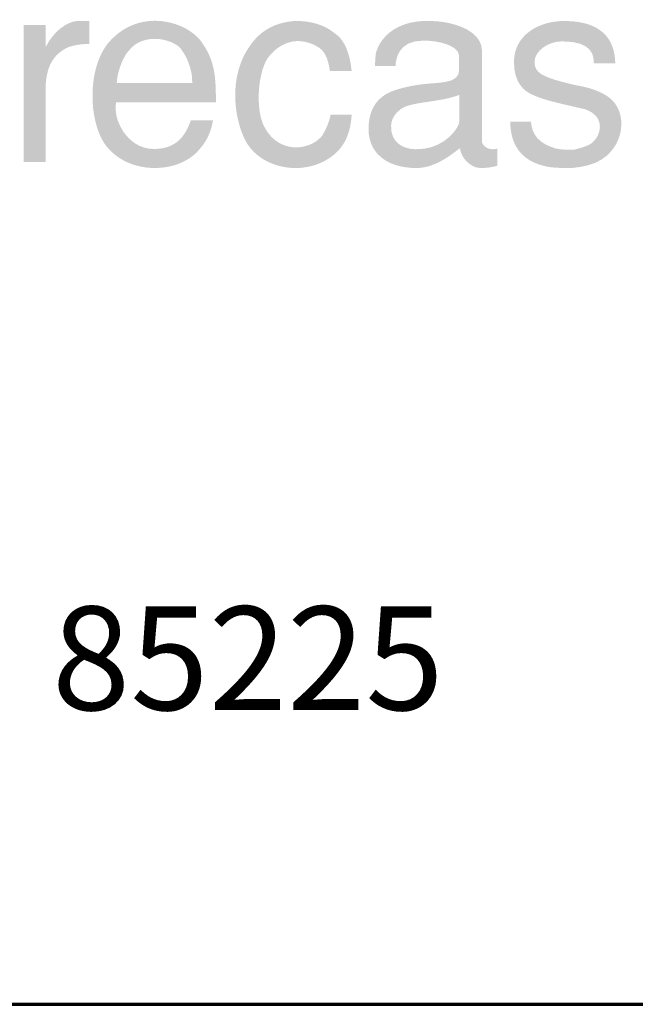
# Model space of a CAD drawing. Units: inches. Extents: x 16 to 256, y 7 to 336.
# Drawn here: x 74 to 89, y 16 to 40 of the extents above; entities that cross this region are included whole.
import ezdxf
from ezdxf.enums import TextEntityAlignment as Align

# ---------------------------------------------------------------- set-up
doc = ezdxf.new("R2010")
doc.units = ezdxf.units.IN
doc.header["$LTSCALE"] = 12
doc.header["$MEASUREMENT"] = 0
doc.layers.add('Border', color=116, linetype='Continuous', lineweight=70)
doc.layers.add('Text+Leaders', color=7, linetype='Continuous', lineweight=20)
doc.layers.add('TitleBlock', color=116, linetype='Continuous')
doc.styles.add('ARIAL', font='arial.ttf', dxfattribs={"height": 0.09375})
doc.styles.add('Oldcastle', font='romans.shx')
doc.styles.add('ViewTitles', font='arialbd.ttf')

# ---------------------------------------------------------------- blocks, each defined once
blk = doc.blocks.new('webuv')
at = {"layer": 'TitleBlock'}
h = blk.add_hatch(color=256, dxfattribs=at)
edge = h.paths.add_edge_path()
edge.add_spline(control_points=[(2.3374, 1.1508), (2.3374, 1.1508), (2.3374, 1.20587), (2.3374, 1.20587)], knot_values=[0.727273, 0.727273, 0.727273, 0.727273, 0.818182, 0.818182, 0.818182, 0.818182], degree=3, periodic=0)
edge.add_spline(control_points=[(2.3374, 1.20587), (2.3374, 1.22424), (2.34325, 1.23412), (2.35515, 1.23957)], knot_values=[0.636364, 0.636364, 0.636364, 0.636364, 0.727273, 0.727273, 0.727273, 0.727273], degree=3, periodic=0)
edge.add_spline(control_points=[(2.35515, 1.23957), (2.3598, 1.24119), (2.36504, 1.24199), (2.3713, 1.24199)], knot_values=[0.545455, 0.545455, 0.545455, 0.545455, 0.636364, 0.636364, 0.636364, 0.636364], degree=3, periodic=0)
edge.add_spline(control_points=[(2.3713, 1.24199), (2.3713, 1.24199), (2.3713, 1.25975), (2.3713, 1.25975)], knot_values=[0.454545, 0.454545, 0.454545, 0.454545, 0.545455, 0.545455, 0.545455, 0.545455], degree=3, periodic=0)
edge.add_spline(control_points=[(2.3713, 1.25975), (2.3713, 1.25975), (2.36181, 1.25975), (2.36181, 1.25975)], knot_values=[0.363636, 0.363636, 0.363636, 0.363636, 0.454545, 0.454545, 0.454545, 0.454545], degree=3, periodic=0)
edge.add_spline(control_points=[(2.36181, 1.25975), (2.35414, 1.25914), (2.34406, 1.25228), (2.33781, 1.24018)], knot_values=[0.272727, 0.272727, 0.272727, 0.272727, 0.363636, 0.363636, 0.363636, 0.363636], degree=3, periodic=0)
edge.add_spline(control_points=[(2.33781, 1.24018), (2.33781, 1.24018), (2.3374, 1.24018), (2.3374, 1.24018)], knot_values=[0.181818, 0.181818, 0.181818, 0.181818, 0.272727, 0.272727, 0.272727, 0.272727], degree=3, periodic=0)
edge.add_spline(control_points=[(2.3374, 1.24018), (2.3374, 1.24018), (2.3374, 1.25672), (2.3374, 1.25672)], knot_values=[0.090909, 0.090909, 0.090909, 0.090909, 0.181818, 0.181818, 0.181818, 0.181818], degree=3, periodic=0)
edge.add_spline(control_points=[(2.3374, 1.25672), (2.3374, 1.25672), (2.32045, 1.25672), (2.32045, 1.25672)], knot_values=[0, 0, 0, 0, 0.090909, 0.090909, 0.090909, 0.090909], degree=3, periodic=0)
edge.add_spline(control_points=[(2.32045, 1.25672), (2.32045, 1.25672), (2.32045, 1.1508), (2.32045, 1.1508)], knot_values=[0.909091, 0.909091, 0.909091, 0.909091, 1, 1, 1, 1], degree=3, periodic=0)
edge.add_spline(control_points=[(2.32045, 1.1508), (2.32045, 1.1508), (2.3374, 1.1508), (2.3374, 1.1508)], knot_values=[0.818182, 0.818182, 0.818182, 0.818182, 0.909091, 0.909091, 0.909091, 0.909091], degree=3, periodic=0)
h = blk.add_hatch(color=256, dxfattribs=at)
edge = h.paths.add_edge_path()
edge.add_spline(control_points=[(2.46915, 1.197), (2.46895, 1.21657), (2.46874, 1.22908), (2.45724, 1.24461)], knot_values=[0.846154, 0.846154, 0.846154, 0.846154, 0.923077, 0.923077, 0.923077, 0.923077], degree=3, periodic=0)
edge.add_spline(control_points=[(2.45724, 1.24461), (2.45078, 1.25268), (2.43888, 1.25873), (2.42577, 1.25975)], knot_values=[0.769231, 0.769231, 0.769231, 0.769231, 0.846154, 0.846154, 0.846154, 0.846154], degree=3, periodic=0)
edge.add_spline(control_points=[(2.42577, 1.25975), (2.41266, 1.26075), (2.39833, 1.25672), (2.38682, 1.24381)], knot_values=[0.692308, 0.692308, 0.692308, 0.692308, 0.769231, 0.769231, 0.769231, 0.769231], degree=3, periodic=0)
edge.add_spline(control_points=[(2.38682, 1.24381), (2.37815, 1.23412), (2.37391, 1.21858), (2.37372, 1.20305)], knot_values=[0.615385, 0.615385, 0.615385, 0.615385, 0.692308, 0.692308, 0.692308, 0.692308], degree=3, periodic=0)
edge.add_spline(control_points=[(2.37372, 1.20305), (2.37352, 1.18752), (2.37735, 1.17218), (2.38441, 1.16311)], knot_values=[0.538462, 0.538462, 0.538462, 0.538462, 0.615385, 0.615385, 0.615385, 0.615385], degree=3, periodic=0)
edge.add_spline(control_points=[(2.38441, 1.16311), (2.39349, 1.1516), (2.40782, 1.14616), (2.42174, 1.14616)], knot_values=[0.461538, 0.461538, 0.461538, 0.461538, 0.538462, 0.538462, 0.538462, 0.538462], degree=3, periodic=0)
edge.add_spline(control_points=[(2.42174, 1.14616), (2.43585, 1.14616), (2.44957, 1.1514), (2.45744, 1.16189)], knot_values=[0.384615, 0.384615, 0.384615, 0.384615, 0.461538, 0.461538, 0.461538, 0.461538], degree=3, periodic=0)
edge.add_spline(control_points=[(2.45744, 1.16189), (2.4639, 1.16936), (2.46551, 1.17663), (2.46693, 1.18308)], knot_values=[0.307692, 0.307692, 0.307692, 0.307692, 0.384615, 0.384615, 0.384615, 0.384615], degree=3, periodic=0)
edge.add_spline(control_points=[(2.46693, 1.18308), (2.46693, 1.18308), (2.44978, 1.18308), (2.44978, 1.18308)], knot_values=[0.230769, 0.230769, 0.230769, 0.230769, 0.307692, 0.307692, 0.307692, 0.307692], degree=3, periodic=0)
edge.add_spline(control_points=[(2.44978, 1.18308), (2.44735, 1.17702), (2.44251, 1.16088), (2.42153, 1.16088)], knot_values=[0.153846, 0.153846, 0.153846, 0.153846, 0.230769, 0.230769, 0.230769, 0.230769], degree=3, periodic=0)
edge.add_spline(control_points=[(2.42153, 1.16088), (2.40922, 1.16088), (2.40236, 1.16774), (2.39773, 1.174)], knot_values=[0.076923, 0.076923, 0.076923, 0.076923, 0.153846, 0.153846, 0.153846, 0.153846], degree=3, periodic=0)
edge.add_spline(control_points=[(2.39773, 1.174), (2.39167, 1.18349), (2.39127, 1.18953), (2.39187, 1.197)], knot_values=[0, 0, 0, 0, 0.076923, 0.076923, 0.076923, 0.076923], degree=3, periodic=0)
edge.add_spline(control_points=[(2.39187, 1.197), (2.39187, 1.197), (2.46915, 1.197), (2.46915, 1.197)], knot_values=[0.923077, 0.923077, 0.923077, 0.923077, 1, 1, 1, 1], degree=3, periodic=0)
edge = h.paths.add_edge_path(flags=16)
edge.add_spline(control_points=[(2.39248, 1.21193), (2.39289, 1.22262), (2.39894, 1.23412), (2.40155, 1.23654)], knot_values=[0.6, 0.6, 0.6, 0.6, 0.8, 0.8, 0.8, 0.8], degree=3, periodic=0)
edge.add_spline(control_points=[(2.40155, 1.23654), (2.40721, 1.24421), (2.41648, 1.24663), (2.42476, 1.24582)], knot_values=[0.4, 0.4, 0.4, 0.4, 0.6, 0.6, 0.6, 0.6], degree=3, periodic=0)
edge.add_spline(control_points=[(2.42476, 1.24582), (2.43323, 1.24501), (2.4409, 1.24119), (2.44311, 1.23654)], knot_values=[0.2, 0.2, 0.2, 0.2, 0.4, 0.4, 0.4, 0.4], degree=3, periodic=0)
edge.add_spline(control_points=[(2.44311, 1.23654), (2.44574, 1.23372), (2.45139, 1.22181), (2.45078, 1.21193)], knot_values=[0, 0, 0, 0, 0.2, 0.2, 0.2, 0.2], degree=3, periodic=0)
edge.add_spline(control_points=[(2.45078, 1.21193), (2.45078, 1.21193), (2.39248, 1.21193), (2.39248, 1.21193)], knot_values=[0.8, 0.8, 0.8, 0.8, 1, 1, 1, 1], degree=3, periodic=0)
h = blk.add_hatch(color=256, dxfattribs=at)
edge = h.paths.add_edge_path()
edge.add_spline(control_points=[(2.52845, 1.14616), (2.54399, 1.14555), (2.56013, 1.15201), (2.56841, 1.16593)], knot_values=[0.055556, 0.055556, 0.055556, 0.055556, 0.111111, 0.111111, 0.111111, 0.111111], degree=3, periodic=0)
edge.add_spline(control_points=[(2.56841, 1.16593), (2.57123, 1.17078), (2.57364, 1.17844), (2.57405, 1.18731)], knot_values=[0, 0, 0, 0, 0.055556, 0.055556, 0.055556, 0.055556], degree=3, periodic=0)
edge.add_spline(control_points=[(2.57405, 1.18731), (2.57405, 1.18731), (2.55771, 1.18731), (2.55771, 1.18731)], knot_values=[0.944444, 0.944444, 0.944444, 0.944444, 1, 1, 1, 1], degree=3, periodic=0)
edge.add_spline(control_points=[(2.55771, 1.18731), (2.5571, 1.18328), (2.55508, 1.17803), (2.55267, 1.17359)], knot_values=[0.888889, 0.888889, 0.888889, 0.888889, 0.944444, 0.944444, 0.944444, 0.944444], degree=3, periodic=0)
edge.add_spline(control_points=[(2.55267, 1.17359), (2.55024, 1.16795), (2.54197, 1.1627), (2.53249, 1.1621)], knot_values=[0.833333, 0.833333, 0.833333, 0.833333, 0.888889, 0.888889, 0.888889, 0.888889], degree=3, periodic=0)
edge.add_spline(control_points=[(2.53249, 1.1621), (2.52321, 1.16169), (2.51272, 1.16573), (2.50626, 1.17844)], knot_values=[0.777778, 0.777778, 0.777778, 0.777778, 0.833333, 0.833333, 0.833333, 0.833333], degree=3, periodic=0)
edge.add_spline(control_points=[(2.50626, 1.17844), (2.50283, 1.1853), (2.50162, 1.19619), (2.50243, 1.20688)], knot_values=[0.722222, 0.722222, 0.722222, 0.722222, 0.777778, 0.777778, 0.777778, 0.777778], degree=3, periodic=0)
edge.add_spline(control_points=[(2.50243, 1.20688), (2.50324, 1.21758), (2.50606, 1.22786), (2.5107, 1.23311)], knot_values=[0.666667, 0.666667, 0.666667, 0.666667, 0.722222, 0.722222, 0.722222, 0.722222], degree=3, periodic=0)
edge.add_spline(control_points=[(2.5107, 1.23311), (2.51777, 1.24119), (2.52503, 1.24381), (2.53148, 1.24421)], knot_values=[0.611111, 0.611111, 0.611111, 0.611111, 0.666667, 0.666667, 0.666667, 0.666667], degree=3, periodic=0)
edge.add_spline(control_points=[(2.53148, 1.24421), (2.53774, 1.24441), (2.54298, 1.24239), (2.546, 1.24078)], knot_values=[0.555556, 0.555556, 0.555556, 0.555556, 0.611111, 0.611111, 0.611111, 0.611111], degree=3, periodic=0)
edge.add_spline(control_points=[(2.546, 1.24078), (2.55307, 1.23735), (2.5555, 1.2321), (2.5573, 1.22101)], knot_values=[0.5, 0.5, 0.5, 0.5, 0.555556, 0.555556, 0.555556, 0.555556], degree=3, periodic=0)
edge.add_spline(control_points=[(2.5573, 1.22101), (2.5573, 1.22101), (2.57405, 1.22101), (2.57405, 1.22101)], knot_values=[0.444444, 0.444444, 0.444444, 0.444444, 0.5, 0.5, 0.5, 0.5], degree=3, periodic=0)
edge.add_spline(control_points=[(2.57405, 1.22101), (2.57283, 1.23332), (2.56922, 1.24501), (2.56094, 1.25026)], knot_values=[0.388889, 0.388889, 0.388889, 0.388889, 0.444444, 0.444444, 0.444444, 0.444444], degree=3, periodic=0)
edge.add_spline(control_points=[(2.56094, 1.25026), (2.55367, 1.25652), (2.54257, 1.25995), (2.53108, 1.25975)], knot_values=[0.333333, 0.333333, 0.333333, 0.333333, 0.388889, 0.388889, 0.388889, 0.388889], degree=3, periodic=0)
edge.add_spline(control_points=[(2.53108, 1.25975), (2.51958, 1.25934), (2.50767, 1.2551), (2.4992, 1.24542)], knot_values=[0.277778, 0.277778, 0.277778, 0.277778, 0.333333, 0.333333, 0.333333, 0.333333], degree=3, periodic=0)
edge.add_spline(control_points=[(2.4992, 1.24542), (2.48851, 1.23332), (2.48447, 1.21839), (2.48407, 1.20447)], knot_values=[0.222222, 0.222222, 0.222222, 0.222222, 0.277778, 0.277778, 0.277778, 0.277778], degree=3, periodic=0)
edge.add_spline(control_points=[(2.48407, 1.20447), (2.48366, 1.19034), (2.48709, 1.17723), (2.49133, 1.16855)], knot_values=[0.166667, 0.166667, 0.166667, 0.166667, 0.222222, 0.222222, 0.222222, 0.222222], degree=3, periodic=0)
edge.add_spline(control_points=[(2.49133, 1.16855), (2.49799, 1.15463), (2.51293, 1.14697), (2.52845, 1.14616)], knot_values=[0.111111, 0.111111, 0.111111, 0.111111, 0.166667, 0.166667, 0.166667, 0.166667], degree=3, periodic=0)
h = blk.add_hatch(color=256, dxfattribs=at)
edge = h.paths.add_edge_path(flags=16)
edge.add_spline(control_points=[(2.62308, 1.16069), (2.64607, 1.16008), (2.65717, 1.17803), (2.65717, 1.18146)], knot_values=[0.6, 0.6, 0.6, 0.6, 0.8, 0.8, 0.8, 0.8], degree=3, periodic=0)
edge.add_spline(control_points=[(2.65717, 1.18146), (2.65717, 1.18146), (2.65717, 1.20265), (2.65717, 1.20265)], knot_values=[0.8, 0.8, 0.8, 0.8, 1, 1, 1, 1], degree=3, periodic=0)
edge.add_spline(control_points=[(2.65717, 1.20265), (2.64346, 1.1972), (2.62449, 1.1976), (2.6146, 1.19316)], knot_values=[0, 0, 0, 0, 0.2, 0.2, 0.2, 0.2], degree=3, periodic=0)
edge.add_spline(control_points=[(2.6146, 1.19316), (2.61157, 1.19176), (2.60472, 1.18671), (2.60452, 1.17884)], knot_values=[0.2, 0.2, 0.2, 0.2, 0.4, 0.4, 0.4, 0.4], degree=3, periodic=0)
edge.add_spline(control_points=[(2.60452, 1.17884), (2.60411, 1.16573), (2.61379, 1.16088), (2.62308, 1.16069)], knot_values=[0.4, 0.4, 0.4, 0.4, 0.6, 0.6, 0.6, 0.6], degree=3, periodic=0)
edge = h.paths.add_edge_path()
edge.add_spline(control_points=[(2.65777, 1.16149), (2.64951, 1.15524), (2.63801, 1.14616), (2.62408, 1.14616), (2.62408, 1.14616), (2.60049, 1.14616), (2.58575, 1.15846), (2.58717, 1.17925)], knot_values=[0.25, 0.25, 0.25, 0.25, 0.3, 0.3, 0.3, 0.3, 0.35, 0.35, 0.35, 0.35], degree=3, periodic=0)
edge.add_spline(control_points=[(2.58717, 1.17925), (2.58838, 1.1968), (2.59846, 1.20366), (2.60937, 1.20688)], knot_values=[0.35, 0.35, 0.35, 0.35, 0.4, 0.4, 0.4, 0.4], degree=3, periodic=0)
edge.add_spline(control_points=[(2.60937, 1.20688), (2.62853, 1.21253), (2.6384, 1.21072), (2.6485, 1.21314)], knot_values=[0.4, 0.4, 0.4, 0.4, 0.45, 0.45, 0.45, 0.45], degree=3, periodic=0)
edge.add_spline(control_points=[(2.6485, 1.21314), (2.65071, 1.21354), (2.65696, 1.21556), (2.65696, 1.22121)], knot_values=[0.45, 0.45, 0.45, 0.45, 0.5, 0.5, 0.5, 0.5], degree=3, periodic=0)
edge.add_spline(control_points=[(2.65696, 1.22121), (2.65696, 1.22121), (2.65696, 1.23372), (2.65696, 1.23372)], knot_values=[0.5, 0.5, 0.5, 0.5, 0.55, 0.55, 0.55, 0.55], degree=3, periodic=0)
edge.add_spline(control_points=[(2.65696, 1.23372), (2.65556, 1.24119), (2.64083, 1.24461), (2.62953, 1.24461), (2.62953, 1.24461), (2.60956, 1.24461), (2.60835, 1.22988), (2.60795, 1.22504)], knot_values=[0.55, 0.55, 0.55, 0.55, 0.6, 0.6, 0.6, 0.6, 0.65, 0.65, 0.65, 0.65], degree=3, periodic=0)
edge.add_spline(control_points=[(2.60795, 1.22504), (2.60795, 1.22504), (2.59201, 1.22504), (2.59201, 1.22504)], knot_values=[0.65, 0.65, 0.65, 0.65, 0.7, 0.7, 0.7, 0.7], degree=3, periodic=0)
edge.add_spline(control_points=[(2.59201, 1.22504), (2.59201, 1.22504), (2.59262, 1.23433), (2.59262, 1.23433)], knot_values=[0.7, 0.7, 0.7, 0.7, 0.75, 0.75, 0.75, 0.75], degree=3, periodic=0)
edge.add_spline(control_points=[(2.59262, 1.23433), (2.59403, 1.24037), (2.59908, 1.24985), (2.61016, 1.2551)], knot_values=[0.75, 0.75, 0.75, 0.75, 0.8, 0.8, 0.8, 0.8], degree=3, periodic=0)
edge.add_spline(control_points=[(2.61016, 1.2551), (2.61562, 1.25772), (2.62227, 1.25975), (2.63196, 1.25975), (2.63196, 1.25975), (2.6376, 1.25975), (2.64346, 1.25954), (2.6501, 1.25793)], knot_values=[0.8, 0.8, 0.8, 0.8, 0.85, 0.85, 0.85, 0.85, 0.9, 0.9, 0.9, 0.9], degree=3, periodic=0)
edge.add_spline(control_points=[(2.6501, 1.25793), (2.66343, 1.2549), (2.67432, 1.24805), (2.67472, 1.23755)], knot_values=[0.9, 0.9, 0.9, 0.9, 0.95, 0.95, 0.95, 0.95], degree=3, periodic=0)
edge.add_spline(control_points=[(2.67472, 1.23755), (2.67472, 1.23755), (2.67472, 1.16694), (2.67472, 1.16694)], knot_values=[0.95, 0.95, 0.95, 0.95, 1, 1, 1, 1], degree=3, periodic=0)
edge.add_spline(control_points=[(2.67472, 1.16694), (2.67472, 1.16391), (2.67856, 1.16069), (2.6828, 1.16069), (2.6828, 1.16069), (2.68401, 1.16069), (2.68542, 1.16069), (2.68662, 1.16129)], knot_values=[0, 0, 0, 0, 0.05, 0.05, 0.05, 0.05, 0.1, 0.1, 0.1, 0.1], degree=3, periodic=0)
edge.add_spline(control_points=[(2.68662, 1.16129), (2.68662, 1.16129), (2.68662, 1.14797), (2.68662, 1.14797)], knot_values=[0.1, 0.1, 0.1, 0.1, 0.15, 0.15, 0.15, 0.15], degree=3, periodic=0)
edge.add_spline(control_points=[(2.68662, 1.14797), (2.68259, 1.14676), (2.67916, 1.14616), (2.67351, 1.14616), (2.67351, 1.14616), (2.66584, 1.14616), (2.65838, 1.15443), (2.65777, 1.16149)], knot_values=[0.15, 0.15, 0.15, 0.15, 0.2, 0.2, 0.2, 0.2, 0.25, 0.25, 0.25, 0.25], degree=3, periodic=0)
h = blk.add_hatch(color=256, dxfattribs=at)
edge = h.paths.add_edge_path()
edge.add_spline(control_points=[(2.76328, 1.15059), (2.77438, 1.15564), (2.78084, 1.16573), (2.78226, 1.17602)], knot_values=[0.761905, 0.761905, 0.761905, 0.761905, 0.809524, 0.809524, 0.809524, 0.809524], degree=3, periodic=0)
edge.add_spline(control_points=[(2.78226, 1.17602), (2.78367, 1.1863), (2.78003, 1.1968), (2.77075, 1.20225)], knot_values=[0.714286, 0.714286, 0.714286, 0.714286, 0.761905, 0.761905, 0.761905, 0.761905], degree=3, periodic=0)
edge.add_spline(control_points=[(2.77075, 1.20225), (2.76328, 1.20688), (2.75482, 1.20891), (2.74634, 1.21031)], knot_values=[0.666667, 0.666667, 0.666667, 0.666667, 0.714286, 0.714286, 0.714286, 0.714286], degree=3, periodic=0)
edge.add_spline(control_points=[(2.74634, 1.21031), (2.73585, 1.21294), (2.72738, 1.21496), (2.72153, 1.21819)], knot_values=[0.619048, 0.619048, 0.619048, 0.619048, 0.666667, 0.666667, 0.666667, 0.666667], degree=3, periodic=0)
edge.add_spline(control_points=[(2.72153, 1.21819), (2.71568, 1.22121), (2.71406, 1.22726), (2.71648, 1.23271)], knot_values=[0.571429, 0.571429, 0.571429, 0.571429, 0.619048, 0.619048, 0.619048, 0.619048], degree=3, periodic=0)
edge.add_spline(control_points=[(2.71648, 1.23271), (2.71911, 1.23836), (2.72678, 1.244), (2.73707, 1.244)], knot_values=[0.52381, 0.52381, 0.52381, 0.52381, 0.571429, 0.571429, 0.571429, 0.571429], degree=3, periodic=0)
edge.add_spline(control_points=[(2.73707, 1.244), (2.76067, 1.244), (2.76127, 1.23251), (2.76127, 1.22706)], knot_values=[0.47619, 0.47619, 0.47619, 0.47619, 0.52381, 0.52381, 0.52381, 0.52381], degree=3, periodic=0)
edge.add_spline(control_points=[(2.76127, 1.22706), (2.76127, 1.22706), (2.77781, 1.22706), (2.77781, 1.22706)], knot_values=[0.428571, 0.428571, 0.428571, 0.428571, 0.47619, 0.47619, 0.47619, 0.47619], degree=3, periodic=0)
edge.add_spline(control_points=[(2.77781, 1.22706), (2.77761, 1.23896), (2.77339, 1.25975), (2.73847, 1.25975)], knot_values=[0.380952, 0.380952, 0.380952, 0.380952, 0.428571, 0.428571, 0.428571, 0.428571], degree=3, periodic=0)
edge.add_spline(control_points=[(2.73847, 1.25975), (2.7177, 1.25975), (2.69953, 1.24824), (2.69953, 1.22807)], knot_values=[0.333333, 0.333333, 0.333333, 0.333333, 0.380952, 0.380952, 0.380952, 0.380952], degree=3, periodic=0)
edge.add_spline(control_points=[(2.69953, 1.22807), (2.69953, 1.21253), (2.70681, 1.20527), (2.71507, 1.20225)], knot_values=[0.285714, 0.285714, 0.285714, 0.285714, 0.333333, 0.333333, 0.333333, 0.333333], degree=3, periodic=0)
edge.add_spline(control_points=[(2.71507, 1.20225), (2.72414, 1.19801), (2.7411, 1.19478), (2.75441, 1.19155)], knot_values=[0.238095, 0.238095, 0.238095, 0.238095, 0.285714, 0.285714, 0.285714, 0.285714], degree=3, periodic=0)
edge.add_spline(control_points=[(2.75441, 1.19155), (2.76289, 1.18873), (2.76592, 1.18349), (2.76592, 1.17803)], knot_values=[0.190476, 0.190476, 0.190476, 0.190476, 0.238095, 0.238095, 0.238095, 0.238095], degree=3, periodic=0)
edge.add_spline(control_points=[(2.76592, 1.17803), (2.76592, 1.17279), (2.76289, 1.16774), (2.75925, 1.16512)], knot_values=[0.142857, 0.142857, 0.142857, 0.142857, 0.190476, 0.190476, 0.190476, 0.190476], degree=3, periodic=0)
edge.add_spline(control_points=[(2.75925, 1.16512), (2.75642, 1.16311), (2.75119, 1.16169), (2.74595, 1.16028)], knot_values=[0.095238, 0.095238, 0.095238, 0.095238, 0.142857, 0.142857, 0.142857, 0.142857], degree=3, periodic=0)
edge.add_spline(control_points=[(2.74595, 1.16028), (2.7405, 1.16028), (2.73504, 1.16028), (2.731, 1.16149)], knot_values=[0.047619, 0.047619, 0.047619, 0.047619, 0.095238, 0.095238, 0.095238, 0.095238], degree=3, periodic=0)
edge.add_spline(control_points=[(2.731, 1.16149), (2.71911, 1.16512), (2.71326, 1.17178), (2.71265, 1.18207)], knot_values=[0, 0, 0, 0, 0.047619, 0.047619, 0.047619, 0.047619], degree=3, periodic=0)
edge.add_spline(control_points=[(2.71265, 1.18207), (2.71265, 1.18207), (2.69671, 1.18207), (2.69671, 1.18207)], knot_values=[0.952381, 0.952381, 0.952381, 0.952381, 1, 1, 1, 1], degree=3, periodic=0)
edge.add_spline(control_points=[(2.69671, 1.18207), (2.69671, 1.17218), (2.69893, 1.15322), (2.72354, 1.14757)], knot_values=[0.904762, 0.904762, 0.904762, 0.904762, 0.952381, 0.952381, 0.952381, 0.952381], degree=3, periodic=0)
edge.add_spline(control_points=[(2.72354, 1.14757), (2.72959, 1.14616), (2.73686, 1.14616), (2.74393, 1.14616)], knot_values=[0.857143, 0.857143, 0.857143, 0.857143, 0.904762, 0.904762, 0.904762, 0.904762], degree=3, periodic=0)
edge.add_spline(control_points=[(2.74393, 1.14616), (2.75098, 1.14676), (2.75784, 1.14817), (2.76328, 1.15059)], knot_values=[0.809524, 0.809524, 0.809524, 0.809524, 0.857143, 0.857143, 0.857143, 0.857143], degree=3, periodic=0)
at = {"layer": 'Border'}
blk.add_line((0.49999, 0.50001), (7.99987, 0.50001), dxfattribs=at)
at = {"layer": 'Text+Leaders', "style": 'ARIAL'}
blk.add_text('411 E. Frye Rd., Chandler, Arizona 85225', height=0.08, dxfattribs=at).set_placement((0.62134, 0.72737))
at = {"layer": 'Text+Leaders', "style": 'Oldcastle'}
blk.add_attdef('SCALE', (4.00146, 1.57717), '', height=0.082, dxfattribs=at)
at = {"layer": 'TitleBlock', "color": 7, "style": 'ViewTitles'}
for tag, p in [('PRODUCT-DESCIPTION#1', (6.50657, 1.26541)), ('PRODUCT-MODEL', (4.00822, 1.24687)), ('PRODUCT-DESCIPTION#2', (6.50657, 1.04666)), ('PRODUCT-DESCIPTION#3', (6.50657, 0.82791))]:
    blk.add_attdef(tag, text='', height=0.125, dxfattribs=at).set_placement(p, align=Align.CENTER)
at = {"layer": 'TitleBlock', "color": 7, "style": 'Oldcastle'}
for tag, p in [('FILE-NAME', (3.62776, 0.95902)), ('ISSUE-DATE', (3.95964, 0.76116))]:
    blk.add_attdef(tag, p, '', height=0.082, dxfattribs=at)

msp = doc.modelspace()

# ---------------------------------------------------------------- block references
at = {"layer": 'Border', "xscale": 32, "yscale": 32, "zscale": 32}
msp.add_blockref('webuv', (0, 0), dxfattribs=at)

doc.saveas('drawing.dxf')
